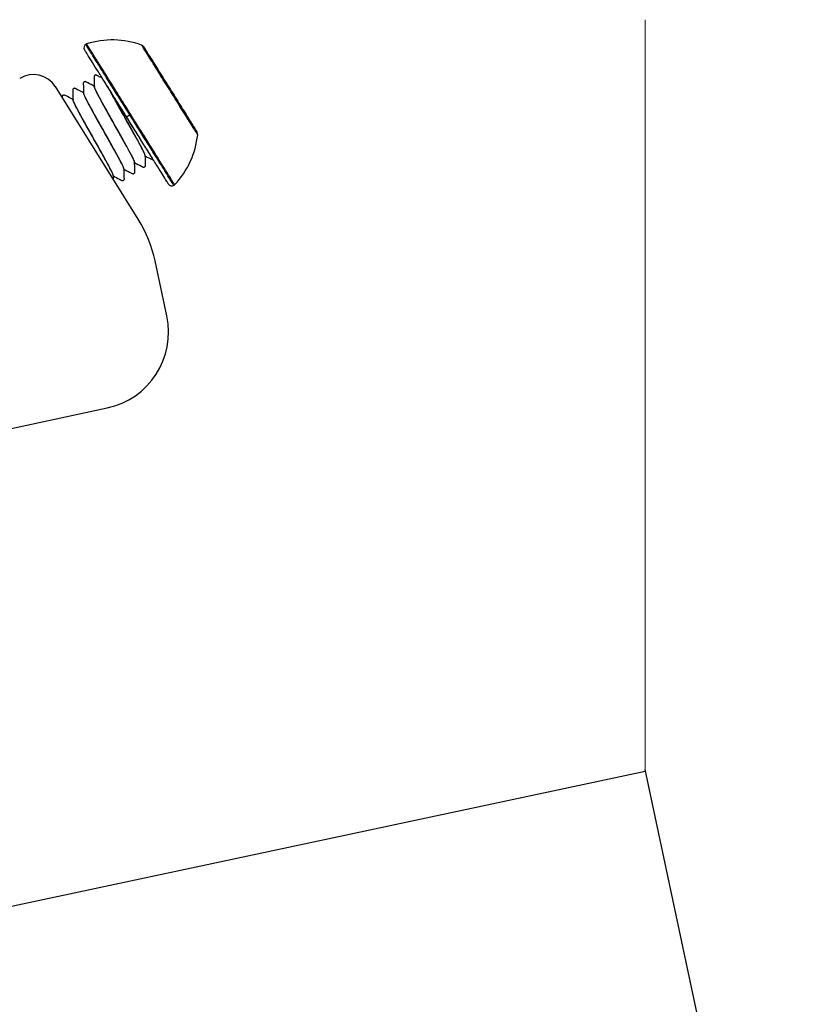
# Model space of a CAD drawing. Units: millimetres. Extents: x 0 to 53080, y 0 to 1470.
# Drawn here: x 50123 to 50185, y 516 to 592 of the extents above; entities that cross this region are included whole.
import ezdxf

# ---------------------------------------------------------------- set-up
doc = ezdxf.new("R2010")
doc.units = ezdxf.units.MM
doc.layers.add('02_Zubehör_sonstiges', color=7, linetype='Continuous', lineweight=25, true_color=0xff7f7f)
doc.layers.add('08_Bemassung', color=7, linetype='Continuous', lineweight=5, true_color=0x505f69)

msp = doc.modelspace()

# ---------------------------------------------------------------- linework, layer by layer
at = {"layer": '02_Zubehör_sonstiges'}
for p, q in [((50132.294, 576.653), (50125.88, 586.905)), ((50134.501, 569.192), (50133.597, 573.434)), ((50106.288, 557.044), (50129.883, 562.073))]:
    msp.add_line(p, q, dxfattribs=at)
at = {"layer": '02_Zubehör_sonstiges', "extrusion": (-0.208467, 0.978029, 0)}
for p, q in [((50129.635, 587.361), (50129.614, 587.365)), ((50133.13, 581.775), (50133.125, 581.754))]:
    msp.add_line(p, q, dxfattribs=at)
at = {"layer": '02_Zubehör_sonstiges', "extrusion": (-0.978029, -0.208467, 0)}
msp.add_line((50028.683, 503.571), (50171.475, 534.007), dxfattribs=at)
at = {"layer": '02_Zubehör_sonstiges'}
msp.add_lwpolyline([(50171.448, 534.131), (50184.557, 472.63)], dxfattribs=at)
for centre, radius, start, end in [((50130.296, 583.888), 6.625, 70.07631, 107.55521), ((50128.388, 589.919), 0.3, 122.03255, 212.03255), ((50128.388, 589.919), 0.3, 107.55521, 122.03255), ((50132.451, 589.835), 0.3, 32.03255, 70.07631), ((50124.184, 585.844), 2, 32.03255, 122.03255), ((50130.296, 583.888), 6.625, 316.50989, 353.98878), ((50136.586, 583.226), 0.3, 353.98878, 32.03255), ((50134.885, 579.535), 0.3, 212.03255, 302.03255), ((50134.885, 579.535), 0.3, 302.03255, 316.50989), ((50123.816, 571.349), 10, 12.03255, 32.03255), ((50128.632, 567.942), 6, 282.03255, 12.03255)]:
    msp.add_arc(centre, radius, start, end, dxfattribs=at)
for points, weights in [([(50131.382, 584.568), (50128.134, 589.759), (50128.134, 589.759)], [1, 0.707106781187, 1]), ([(50131.636, 584.727), (50128.229, 590.173), (50128.229, 590.173)], [1, 0.707106781187, 1]), ([(50134.719, 586.655), (50132.554, 590.117), (50132.554, 590.117)], [1, 0.707106781187, 1]), ([(50132.706, 589.994), (50132.706, 589.994), (50134.773, 586.689)], [1, 0.707106781187, 1]), ([(50130.188, 586.449), (50130.182, 586.458), (50130.176, 586.467)], [0.854020954553, 0.853930124819, 0.853856939816]), ([(50134.719, 586.655), (50134.773, 586.689), (50134.773, 586.689)], [1, 0.945394158607, 1]), ([(50136.885, 583.194), (50136.885, 583.194), (50134.719, 586.655)], [1, 0.707106781187, 1]), ([(50134.773, 586.689), (50136.841, 583.385), (50136.841, 583.385)], [1, 0.707106781187, 1]), ([(50131.382, 584.568), (50131.382, 584.568), (50131.636, 584.727)], [1, 0.707106781187, 1]), ([(50134.63, 579.376), (50134.63, 579.376), (50131.382, 584.568)], [1, 0.707106781187, 1]), ([(50131.636, 584.727), (50131.669, 584.747), (50131.7, 584.767)], [1, 0.992029885817, 1]), ([(50135.044, 579.281), (50135.044, 579.281), (50131.636, 584.727)], [1, 0.707106781187, 1]), ([(50135.102, 579.328), (50135.102, 579.328), (50131.7, 584.767)], [1, 0.707106781187, 1])]:
    msp.add_rational_spline(points, weights, degree=2, dxfattribs=at)
for points, knots in [([(50131.7, 584.767), (50131.555, 584.999), (50131.41, 585.23), (50131.108, 585.712), (50130.953, 585.96), (50130.477, 586.721), (50130.169, 587.214), (50129.739, 587.901), (50129.601, 588.122), (50129.439, 588.381), (50129.408, 588.43), (50129.363, 588.502), (50129.348, 588.526), (50129.319, 588.573), (50129.304, 588.596), (50129.234, 588.708), (50129.18, 588.793), (50129.079, 588.956), (50129.031, 589.032), (50128.94, 589.177), (50128.898, 589.245), (50128.847, 589.326), (50128.837, 589.342), (50128.818, 589.373), (50128.809, 589.387), (50128.782, 589.431), (50128.764, 589.459), (50128.715, 589.536), (50128.685, 589.585), (50128.63, 589.673), (50128.604, 589.714), (50128.569, 589.77), (50128.558, 589.788), (50128.542, 589.813), (50128.537, 589.821), (50128.527, 589.837), (50128.523, 589.845), (50128.5, 589.881), (50128.483, 589.908), (50128.461, 589.944), (50128.454, 589.955), (50128.444, 589.971), (50128.441, 589.976), (50128.434, 589.986), (50128.431, 589.991), (50128.417, 590.013), (50128.407, 590.03), (50128.389, 590.059), (50128.381, 590.072), (50128.37, 590.089), (50128.366, 590.095), (50128.362, 590.102), (50128.36, 590.105), (50128.357, 590.11), (50128.356, 590.112), (50128.349, 590.123), (50128.344, 590.131), (50128.335, 590.145), (50128.331, 590.151), (50128.324, 590.162), (50128.321, 590.167), (50128.317, 590.174), (50128.316, 590.176), (50128.313, 590.179), (50128.312, 590.181), (50128.309, 590.186), (50128.307, 590.189), (50128.303, 590.196), (50128.301, 590.199), (50128.298, 590.203), (50128.298, 590.205), (50128.298, 590.205)], [-40.30478, -40.30478, -40.30478, -40.30478, -39.483353, -39.483353, -38.587977, -38.587977, -36.693272, -36.693272, -35.71824, -35.71824, -35.483634, -35.483634, -35.368142, -35.368142, -35.253935, -35.253935, -34.80741, -34.80741, -34.375975, -34.375975, -33.957624, -33.957624, -33.855523, -33.855523, -33.75573, -33.75573, -33.562764, -33.562764, -33.200804, -33.200804, -32.862196, -32.862196, -32.701808, -32.701808, -32.623583, -32.623583, -32.547469, -32.547469, -32.264874, -32.264874, -32.135086, -32.135086, -32.072648, -32.072648, -32.011696, -32.011696, -31.784829, -31.784829, -31.582225, -31.582225, -31.48833, -31.48833, -31.442956, -31.442956, -31.398532, -31.398532, -31.230824, -31.230824, -31.077858, -31.077858, -30.936231, -30.936231, -30.868884, -30.868884, -30.803472, -30.803472, -30.678112, -30.678112, -30.445345, -30.445345, -30.228583, -30.228583, -30.228583, -30.228583]), ([(50129.49, 587.564), (50129.396, 587.614), (50129.301, 587.664), (50129.172, 587.733), (50129.137, 587.751), (50129.092, 587.775), (50129.083, 587.78), (50129.072, 587.786), (50129.069, 587.787), (50129.002, 587.823), (50129.034, 587.805), (50128.994, 587.799), (50128.984, 587.796), (50128.974, 587.791), (50128.973, 587.79), (50128.971, 587.789), (50128.971, 587.789), (50128.97, 587.789), (50128.97, 587.788), (50128.969, 587.788), (50128.969, 587.788), (50128.961, 587.783), (50128.934, 587.766), (50128.916, 587.755), (50128.915, 587.754), (50128.914, 587.754), (50128.914, 587.753), (50128.878, 587.731), (50128.884, 587.726), (50128.875, 587.705), (50128.873, 587.698), (50128.87, 587.686), (50128.87, 587.681), (50128.869, 587.674), (50128.869, 587.672), (50128.869, 587.668), (50128.869, 587.667), (50128.87, 587.632), (50128.881, 587.333), (50128.89, 587.079), (50128.893, 586.992), (50128.896, 586.905)], [0, 0, 0, 0, 0.319295, 0.319295, 0.43903, 0.43903, 0.47028, 0.47028, 0.478093, 0.478093, 0.699921, 0.699921, 0.762599, 0.762599, 0.770411, 0.770411, 0.774318, 0.774318, 0.776271, 0.776271, 0.777247, 0.777247, 0.839749, 0.839749, 0.841702, 0.841702, 0.842678, 0.842678, 0.968983, 0.968983, 1.031578, 1.031578, 1.094118, 1.094118, 1.12537, 1.12537, 1.140996, 1.140996, 1.641015, 1.641015, 1.90262, 1.90262, 1.90262, 1.90262]), ([(50129.49, 587.564), (50129.49, 587.564), (50129.495, 587.555), (50129.52, 587.516), (50129.54, 587.484), (50129.579, 587.421), (50129.594, 587.397), (50129.627, 587.345), (50129.645, 587.316), (50129.674, 587.27), (50129.684, 587.253), (50129.705, 587.22), (50129.716, 587.202), (50129.751, 587.147), (50129.775, 587.108), (50129.853, 586.984), (50129.909, 586.894), (50130.035, 586.692), (50130.103, 586.584), (50130.176, 586.467)], [30.369612, 30.369612, 30.369612, 30.369612, 31.111582, 31.111582, 31.924984, 31.924984, 32.322473, 32.322473, 32.718454, 32.718454, 32.915345, 32.915345, 33.114562, 33.114562, 33.511408, 33.511408, 34.290567, 34.290567, 35.064754, 35.064754, 35.064754, 35.064754]), ([(50128.066, 586.425), (50127.937, 586.493), (50127.808, 586.561), (50127.628, 586.656), (50127.577, 586.683), (50127.506, 586.72), (50127.487, 586.73), (50127.459, 586.745), (50127.449, 586.75), (50127.435, 586.758), (50127.431, 586.76), (50127.424, 586.764), (50127.422, 586.765), (50127.382, 586.786), (50127.403, 586.774), (50127.376, 586.78), (50127.358, 586.78), (50127.335, 586.772), (50127.33, 586.769), (50127.325, 586.766), (50127.324, 586.766), (50127.324, 586.766), (50127.323, 586.766), (50127.323, 586.765), (50127.323, 586.765), (50127.314, 586.76), (50127.287, 586.743), (50127.269, 586.732), (50127.269, 586.731), (50127.268, 586.731), (50127.268, 586.731), (50127.232, 586.708), (50127.237, 586.702), (50127.225, 586.673), (50127.224, 586.662), (50127.223, 586.65), (50127.223, 586.647), (50127.223, 586.645), (50127.223, 586.644), (50127.225, 586.609), (50127.235, 586.31), (50127.243, 586.057), (50127.246, 585.971), (50127.249, 585.884)], [0.028695, 0.028695, 0.028695, 0.028695, 0.465029, 0.465029, 0.639414, 0.639414, 0.704809, 0.704809, 0.736059, 0.736059, 0.751684, 0.751684, 0.759496, 0.759496, 0.884665, 0.884665, 1.010717, 1.010717, 1.041994, 1.041994, 1.0459, 1.0459, 1.047853, 1.047853, 1.048341, 1.048341, 1.110842, 1.110842, 1.112795, 1.112795, 1.113771, 1.113771, 1.240232, 1.240232, 1.365866, 1.365866, 1.397118, 1.397118, 1.404931, 1.404931, 1.904932, 1.904932, 2.164615, 2.164615, 2.164615, 2.164615]), ([(50128.895, 586.934), (50128.727, 587.023), (50128.559, 587.112), (50128.359, 587.218), (50128.326, 587.235), (50128.276, 587.262), (50128.257, 587.272), (50128.238, 587.282), (50128.238, 587.282), (50128.176, 587.315), (50128.204, 587.3), (50128.164, 587.293), (50128.153, 587.29), (50128.143, 587.284), (50128.142, 587.284), (50128.14, 587.283), (50128.14, 587.283), (50128.14, 587.282), (50128.139, 587.282), (50128.13, 587.277), (50128.104, 587.26), (50128.086, 587.249), (50128.085, 587.248), (50128.084, 587.248), (50128.084, 587.248), (50128.084, 587.247), (50128.084, 587.247), (50128.048, 587.225), (50128.052, 587.217), (50128.041, 587.188), (50128.04, 587.176), (50128.04, 587.165), (50128.04, 587.164), (50128.04, 587.163), (50128.04, 587.162), (50128.041, 587.126), (50128.052, 586.829), (50128.06, 586.575), (50128.063, 586.488), (50128.066, 586.401)], [0.015119, 0.015119, 0.015119, 0.015119, 0.584866, 0.584866, 0.694529, 0.694529, 0.757029, 0.757029, 0.758982, 0.758982, 0.966575, 0.966575, 1.02931, 1.02931, 1.037122, 1.037122, 1.039076, 1.039076, 1.040052, 1.040052, 1.102552, 1.102552, 1.104505, 1.104505, 1.105482, 1.105482, 1.10597, 1.10597, 1.232673, 1.232673, 1.358375, 1.358375, 1.374, 1.374, 1.377907, 1.377907, 1.877918, 1.877918, 2.139446, 2.139446, 2.139446, 2.139446]), ([(50132.005, 581.068), (50132.004, 581.076), (50131.993, 581.137), (50131.872, 581.41), (50131.481, 582.143), (50131.033, 582.949), (50130.641, 583.646), (50130.339, 584.182), (50130.041, 584.713), (50129.665, 585.384), (50129.261, 586.119), (50128.995, 586.635), (50128.892, 586.871), (50128.883, 586.924), (50128.893, 586.93), (50128.895, 586.931)], [15.769213, 15.769213, 15.769213, 15.769213, 15.848042, 16.216675, 16.585314, 16.953953, 17.138188, 17.322423, 17.506657, 17.69089, 18.059542, 18.428193, 18.612427, 18.796661, 18.831872, 18.831872, 18.831872, 18.831872]), ([(50132.006, 581.042), (50132.015, 581.043), (50132.018, 581.088), (50131.872, 581.41), (50131.553, 582.009), (50131.227, 582.602), (50130.952, 583.094), (50130.659, 583.617), (50130.256, 584.333), (50129.764, 585.208), (50129.348, 585.962), (50129.104, 586.423), (50128.976, 586.682), (50128.91, 586.838), (50128.896, 586.891), (50128.896, 586.905)], [21.951927, 21.951927, 21.951927, 21.951927, 22.113696, 22.482363, 22.85103, 23.03519, 23.21935, 23.403577, 23.587804, 23.956446, 24.325087, 24.509321, 24.693554, 24.877905, 25.01683, 25.01683, 25.01683, 25.01683]), ([(50127.248, 585.902), (50127.053, 586.006), (50126.858, 586.109), (50126.65, 586.219), (50126.637, 586.226), (50126.62, 586.235), (50126.615, 586.238), (50126.608, 586.241), (50126.606, 586.242), (50126.603, 586.244), (50126.601, 586.245), (50126.536, 586.28), (50126.567, 586.263), (50126.527, 586.257), (50126.518, 586.254), (50126.506, 586.249), (50126.504, 586.248), (50126.502, 586.246), (50126.502, 586.246), (50126.493, 586.24), (50126.466, 586.224), (50126.448, 586.212), (50126.447, 586.212), (50126.446, 586.211), (50126.446, 586.211), (50126.446, 586.211), (50126.445, 586.211), (50126.41, 586.188), (50126.416, 586.183), (50126.404, 586.155), (50126.402, 586.143), (50126.402, 586.131), (50126.402, 586.129), (50126.402, 586.126), (50126.402, 586.125), (50126.402, 586.125), (50126.402, 586.124), (50126.402, 586.117), (50126.403, 586.096), (50126.404, 586.067)], [0.025455, 0.025455, 0.025455, 0.025455, 0.68852, 0.68852, 0.731533, 0.731533, 0.747158, 0.747158, 0.75497, 0.75497, 0.758876, 0.758876, 0.978827, 0.978827, 1.041505, 1.041505, 1.057133, 1.057133, 1.059087, 1.059087, 1.121587, 1.121587, 1.12354, 1.12354, 1.124516, 1.124516, 1.125263, 1.125263, 1.251571, 1.251571, 1.377172, 1.377172, 1.408425, 1.408425, 1.416237, 1.416237, 1.420143, 1.420143, 1.530193, 1.530193, 1.530193, 1.530193]), ([(50131.171, 580.609), (50131.148, 580.678), (50131.037, 580.923), (50130.66, 581.629), (50130.212, 582.435), (50129.82, 583.133), (50129.518, 583.669), (50129.22, 584.199), (50128.844, 584.871), (50128.441, 585.606), (50128.174, 586.122), (50128.08, 586.338), (50128.067, 586.388), (50128.066, 586.401)], [15.888341, 15.888341, 15.888341, 15.888341, 16.216675, 16.585314, 16.953953, 17.138188, 17.322423, 17.506657, 17.69089, 18.059542, 18.428193, 18.612427, 18.736414, 18.736414, 18.736414, 18.736414]), ([(50131.189, 580.539), (50131.189, 580.55), (50131.173, 580.621), (50131.031, 580.928), (50130.713, 581.526), (50130.381, 582.129), (50130.101, 582.63), (50129.805, 583.157), (50129.403, 583.871), (50129.008, 584.573), (50128.665, 585.194), (50128.378, 585.723), (50128.229, 586.013), (50128.164, 586.151)], [9.481725, 9.481725, 9.481725, 9.481725, 9.582466, 9.951113, 10.31976, 10.503994, 10.688227, 10.87254, 11.056853, 11.42553, 11.609764, 11.793997, 12.148525, 12.148525, 12.148525, 12.148525]), ([(50132.834, 581.571), (50132.834, 581.578), (50132.823, 581.637), (50132.693, 581.924), (50132.374, 582.522), (50132.048, 583.115), (50131.773, 583.608), (50131.48, 584.131), (50131.077, 584.847), (50130.613, 585.672), (50130.3, 586.238), (50130.176, 586.467)], [22.048401, 22.048401, 22.048401, 22.048401, 22.113696, 22.482363, 22.85103, 23.03519, 23.21935, 23.403577, 23.587804, 23.956446, 24.272432, 24.272432, 24.272432, 24.272432]), ([(50130.188, 586.449), (50130.312, 586.25), (50130.457, 586.018), (50130.782, 585.499), (50130.961, 585.213), (50131.239, 584.769), (50131.334, 584.616), (50131.525, 584.31), (50131.621, 584.158), (50131.91, 583.695), (50132.103, 583.387), (50132.375, 582.952), (50132.465, 582.809), (50132.592, 582.606), (50132.633, 582.54), (50132.714, 582.411), (50132.752, 582.35), (50132.809, 582.259), (50132.827, 582.23), (50132.855, 582.185), (50132.864, 582.171), (50132.882, 582.142), (50132.891, 582.128), (50132.935, 582.058), (50132.969, 582.004), (50133.065, 581.851), (50133.123, 581.758), (50133.279, 581.508), (50133.356, 581.384), (50133.442, 581.247), (50133.462, 581.215), (50133.462, 581.215)], [0, 0, 0, 0, 1.548243, 1.548243, 3.13583, 3.13583, 3.946788, 3.946788, 4.756693, 4.756693, 6.413682, 6.413682, 7.268108, 7.268108, 7.697232, 7.697232, 8.12518, 8.12518, 8.343382, 8.343382, 8.4526, 8.4526, 8.561754, 8.561754, 8.996769, 8.996769, 9.862611, 9.862611, 11.629653, 11.629653, 13.018536, 13.018536, 13.018536, 13.018536]), ([(50132.739, 581.815), (50132.718, 581.86), (50132.655, 581.99), (50132.516, 582.259), (50132.311, 582.641), (50132.064, 583.089), (50131.695, 583.75), (50131.192, 584.644), (50130.621, 585.659), (50130.311, 586.221), (50130.188, 586.449)], [28.6309, 28.6309, 28.6309, 28.6309, 28.74806, 28.932232, 29.116404, 29.300586, 29.484768, 29.853399, 30.22203, 30.539407, 30.539407, 30.539407, 30.539407]), ([(50130.203, 580.417), (50130.195, 580.433), (50130.095, 580.632), (50129.892, 581.013), (50129.56, 581.616), (50129.28, 582.116), (50128.984, 582.643), (50128.582, 583.357), (50128.187, 584.06), (50127.844, 584.681), (50127.425, 585.452), (50127.251, 585.814), (50127.249, 585.884)], [9.917937, 9.917937, 9.917937, 9.917937, 9.951113, 10.31976, 10.503994, 10.688227, 10.87254, 11.056853, 11.42553, 11.609764, 11.793997, 12.478899, 12.478899, 12.478899, 12.478899]), ([(50130.365, 580.036), (50130.365, 580.045), (50130.357, 580.084), (50130.306, 580.208), (50130.143, 580.542), (50129.809, 581.164), (50129.363, 581.967), (50128.968, 582.67), (50128.667, 583.205), (50128.37, 583.732), (50127.998, 584.399), (50127.594, 585.134), (50127.299, 585.708), (50127.246, 585.858), (50127.249, 585.883)], [3.229706, 3.229706, 3.229706, 3.229706, 3.317097, 3.501331, 3.685565, 4.054215, 4.422866, 4.607099, 4.791332, 4.975544, 5.159756, 5.52841, 5.897065, 6.207791, 6.207791, 6.207791, 6.207791]), ([(50132.006, 581.038), (50132.181, 580.945), (50132.356, 580.853), (50132.554, 580.748), (50132.576, 580.736), (50132.617, 580.714), (50132.635, 580.705), (50132.656, 580.694), (50132.658, 580.693), (50132.662, 580.691), (50132.663, 580.69), (50132.7, 580.671), (50132.681, 580.681), (50132.707, 580.676), (50132.726, 580.675), (50132.75, 580.684), (50132.755, 580.686), (50132.76, 580.689), (50132.76, 580.69), (50132.77, 580.696), (50132.796, 580.712), (50132.815, 580.724), (50132.815, 580.724), (50132.816, 580.724), (50132.816, 580.725), (50132.852, 580.747), (50132.848, 580.755), (50132.859, 580.784), (50132.86, 580.796), (50132.86, 580.807), (50132.86, 580.808), (50132.86, 580.81), (50132.86, 580.81), (50132.859, 580.847), (50132.849, 581.143), (50132.84, 581.397), (50132.837, 581.484), (50132.834, 581.571)], [0.014823, 0.014823, 0.014823, 0.014823, 0.609617, 0.609617, 0.685777, 0.685777, 0.748277, 0.748277, 0.756089, 0.756089, 0.759995, 0.759995, 0.881009, 0.881009, 1.007193, 1.007193, 1.038474, 1.038474, 1.04238, 1.04238, 1.104881, 1.104881, 1.106834, 1.106834, 1.10781, 1.10781, 1.234502, 1.234502, 1.360204, 1.360204, 1.37583, 1.37583, 1.379736, 1.379736, 1.879745, 1.879745, 2.140948, 2.140948, 2.140948, 2.140948]), ([(50131.19, 580.525), (50131.307, 580.463), (50131.424, 580.401), (50131.636, 580.289), (50131.731, 580.239), (50131.828, 580.187), (50131.83, 580.186), (50131.896, 580.151), (50131.866, 580.168), (50131.905, 580.173), (50131.914, 580.176), (50131.926, 580.181), (50131.928, 580.183), (50131.93, 580.184), (50131.93, 580.184), (50131.931, 580.184), (50131.931, 580.184), (50131.931, 580.185), (50131.931, 580.185), (50131.94, 580.19), (50131.967, 580.207), (50131.985, 580.218), (50131.985, 580.219), (50131.986, 580.219), (50131.987, 580.219), (50132.022, 580.242), (50132.017, 580.247), (50132.029, 580.276), (50132.03, 580.287), (50132.031, 580.299), (50132.031, 580.301), (50132.031, 580.305), (50132.031, 580.306), (50132.03, 580.341), (50132.019, 580.64), (50132.011, 580.894), (50132.008, 580.981), (50132.005, 581.068)], [0.031839, 0.031839, 0.031839, 0.031839, 0.429351, 0.429351, 0.751364, 0.751364, 0.758911, 0.758911, 0.975695, 0.975695, 1.038376, 1.038376, 1.054004, 1.054004, 1.055957, 1.055957, 1.056934, 1.056934, 1.057422, 1.057422, 1.119922, 1.119922, 1.121876, 1.121876, 1.122852, 1.122852, 1.249191, 1.249191, 1.374793, 1.374793, 1.406046, 1.406046, 1.421671, 1.421671, 1.921673, 1.921673, 2.182866, 2.182866, 2.182866, 2.182866]), ([(50130.366, 580.012), (50130.371, 580.02), (50130.368, 580.043), (50130.355, 580.082), (50130.353, 580.087)], [9.4216999, 9.4216999, 9.4216999, 9.4216999, 9.5824657, 9.6078903, 9.6078903, 9.6078903, 9.6078903]), ([(50130.376, 579.719), (50130.375, 579.739), (50130.374, 579.757), (50130.371, 579.862), (50130.368, 579.949), (50130.365, 580.036)], [1.854224, 1.854224, 1.854224, 1.854224, 1.9064821, 1.9064821, 2.1675916, 2.1675916, 2.1675916, 2.1675916]), ([(50130.366, 580.004), (50130.522, 579.922), (50130.677, 579.839), (50130.893, 579.725), (50130.954, 579.693), (50131.015, 579.66), (50131.017, 579.659), (50131.019, 579.658), (50131.019, 579.658), (50131.02, 579.658), (50131.021, 579.657), (50131.055, 579.639), (50131.037, 579.649), (50131.064, 579.644), (50131.085, 579.643), (50131.108, 579.653), (50131.11, 579.654), (50131.114, 579.656), (50131.115, 579.657), (50131.116, 579.658), (50131.116, 579.658), (50131.126, 579.664), (50131.152, 579.68), (50131.17, 579.692), (50131.171, 579.692), (50131.171, 579.692), (50131.172, 579.693), (50131.172, 579.693), (50131.172, 579.693), (50131.19, 579.704), (50131.19, 579.706), (50131.208, 579.73), (50131.213, 579.747), (50131.215, 579.764), (50131.215, 579.769), (50131.215, 579.775), (50131.215, 579.777), (50131.215, 579.778), (50131.215, 579.778), (50131.214, 579.814), (50131.204, 580.112), (50131.195, 580.365), (50131.192, 580.452), (50131.189, 580.539)], [0.019404, 0.019404, 0.019404, 0.019404, 0.54737, 0.54737, 0.752634, 0.752634, 0.757445, 0.757445, 0.759398, 0.759398, 0.760375, 0.760375, 0.876065, 0.876065, 1.00256, 1.00256, 1.01819, 1.01819, 1.026003, 1.026003, 1.026979, 1.026979, 1.08948, 1.08948, 1.091433, 1.091433, 1.092409, 1.092409, 1.092898, 1.092898, 1.154683, 1.154683, 1.281226, 1.281226, 1.343771, 1.343771, 1.359396, 1.359396, 1.363303, 1.363303, 1.863308, 1.863308, 2.12459, 2.12459, 2.12459, 2.12459])]:
    msp.add_open_spline(points, degree=3, knots=knots, dxfattribs=at)
msp.add_open_spline([(50132.835, 581.547), (50133.044, 581.437), (50133.253, 581.326), (50133.462, 581.215)], degree=3, dxfattribs=at)
at = {"layer": '08_Bemassung'}
msp.add_line((50171.475, 592.081), (50171.475, 534.007), dxfattribs=at)

doc.saveas('drawing.dxf')
